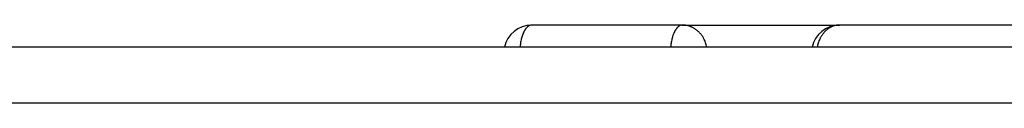
# Model space of a CAD drawing. Units: inches. Extents: x -15 to 645, y -15 to 906.
# Drawn here: x 167 to 185, y 423 to 424 of the extents above; entities that cross this region are included whole.
import ezdxf

# ---------------------------------------------------------------- set-up
doc = ezdxf.new("R2010")
doc.units = ezdxf.units.IN
doc.layers.add('PV', color=7, linetype='Continuous')

msp = doc.modelspace()

# ---------------------------------------------------------------- linework, layer by layer
at = {"layer": 'PV', "color": 7, "linetype": 'Continuous'}
for p, q in [((178.785, 424.454), (176.077, 424.454)), ((178.785, 424.454), (181.609, 424.454)), ((187.117, 424.454), (181.609, 424.454)), ((303.477, 424.054), (166.512, 424.054)), ((165.513, 423.054), (304.477, 423.054))]:
    msp.add_line(p, q, dxfattribs=at)
for centre in [(176.077, 423.954), (181.609, 423.954)]:
    msp.add_arc(centre, 0.5, 90, 168.463, dxfattribs=at)
for points, knots in [([(176.077, 424.454), (176.063, 424.452), (176.036, 424.449), (176.01, 424.43), (175.994, 424.416), (175.985, 424.407), (175.977, 424.397), (175.969, 424.387), (175.961, 424.375), (175.953, 424.363), (175.945, 424.35), (175.938, 424.336), (175.931, 424.322), (175.924, 424.307), (175.918, 424.291), (175.912, 424.275), (175.906, 424.258), (175.9, 424.24), (175.895, 424.222), (175.886, 424.186), (175.874, 424.13), (175.869, 424.079), (175.866, 424.054)], [0, 0, 0, 0, 0.0403987, 0.0807986, 0.093372, 0.1059249, 0.1184732, 0.1310279, 0.145713, 0.1603963, 0.1750826, 0.1897698, 0.2065544, 0.2233388, 0.2401225, 0.2569064, 0.2755555, 0.2942045, 0.3128533, 0.3315025, 0.4075518, 0.4836012, 0.4836012, 0.4836012, 0.4836012]), ([(178.785, 424.454), (178.771, 424.452), (178.744, 424.449), (178.718, 424.43), (178.702, 424.416), (178.693, 424.407), (178.685, 424.397), (178.677, 424.387), (178.669, 424.375), (178.661, 424.363), (178.653, 424.35), (178.646, 424.336), (178.639, 424.322), (178.632, 424.307), (178.626, 424.291), (178.62, 424.275), (178.614, 424.258), (178.608, 424.24), (178.603, 424.222), (178.594, 424.186), (178.582, 424.13), (178.577, 424.079), (178.574, 424.054)], [0, 0, 0, 0, 0.0403987, 0.0807986, 0.093372, 0.1059249, 0.1184732, 0.1310279, 0.145713, 0.1603963, 0.1750826, 0.1897698, 0.2065544, 0.2233388, 0.2401225, 0.2569064, 0.2755555, 0.2942045, 0.3128533, 0.3315025, 0.4075518, 0.4836012, 0.4836012, 0.4836012, 0.4836012]), ([(179.225, 424.054), (179.219, 424.082), (179.206, 424.138), (179.179, 424.197), (179.158, 424.234), (179.146, 424.252), (179.134, 424.269), (179.122, 424.286), (179.108, 424.302), (179.094, 424.317), (179.08, 424.332), (179.065, 424.346), (179.049, 424.359), (179.033, 424.371), (179.016, 424.383), (178.999, 424.394), (178.982, 424.404), (178.964, 424.413), (178.946, 424.421), (178.911, 424.435), (178.858, 424.45), (178.809, 424.453), (178.785, 424.454)], [0, 0, 0, 0, 0.0859743, 0.1719486, 0.1930089, 0.2140666, 0.2351255, 0.2561851, 0.2768696, 0.297554, 0.318238, 0.3389219, 0.3592317, 0.3795414, 0.3998509, 0.4201604, 0.4401428, 0.4601243, 0.4801044, 0.5000882, 0.5727117, 0.6453351, 0.6453351, 0.6453351, 0.6453351]), ([(181.609, 424.454), (181.585, 424.453), (181.537, 424.45), (181.486, 424.432), (181.453, 424.416), (181.437, 424.407), (181.421, 424.398), (181.405, 424.387), (181.39, 424.376), (181.375, 424.363), (181.361, 424.351), (181.347, 424.337), (181.334, 424.323), (181.321, 424.307), (181.309, 424.292), (181.297, 424.275), (181.286, 424.258), (181.275, 424.241), (181.265, 424.223), (181.248, 424.187), (181.226, 424.131), (181.215, 424.08), (181.21, 424.054)], [0, 0, 0, 0, 0.0716773, 0.1433546, 0.1619235, 0.1804869, 0.1990529, 0.2176203, 0.2368202, 0.2560199, 0.2752201, 0.2944204, 0.3143165, 0.3342127, 0.3541093, 0.374006, 0.3945755, 0.4151447, 0.4357133, 0.4562836, 0.5349672, 0.6136508, 0.6136508, 0.6136508, 0.6136508])]:
    msp.add_open_spline(points, degree=3, knots=knots, dxfattribs=at)

doc.saveas('drawing.dxf')
